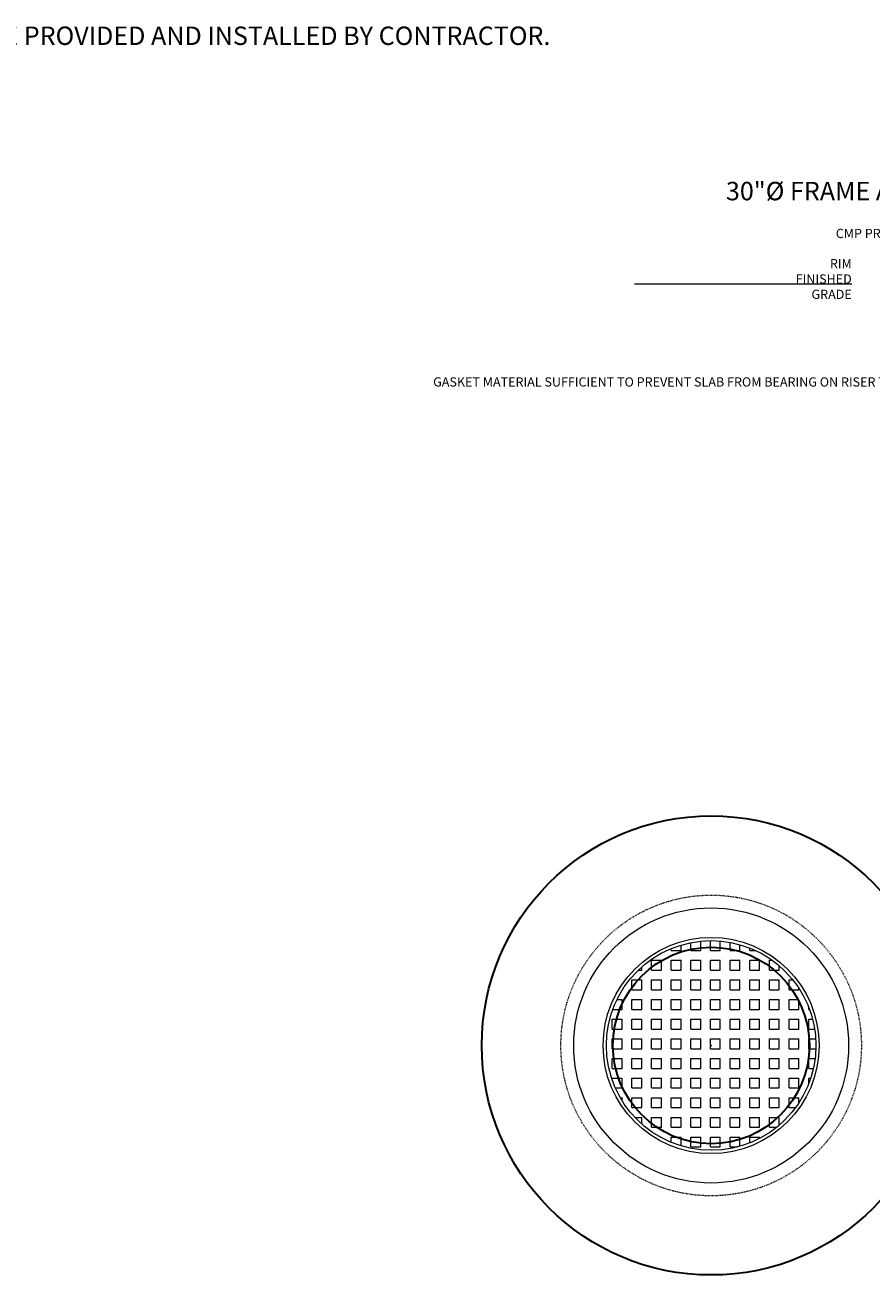
# Model space of a CAD drawing. Units: inches. Extents: x -1004 to 3764, y 4 to 1398.
# Drawn here: x 1392 to 1521, y 1205 to 1396 of the extents above; entities that cross this region are included whole.
import ezdxf
from ezdxf import colors
from ezdxf.entities.mleader import LeaderData, LeaderLine
from ezdxf.math import Vec2, Vec3

# ---------------------------------------------------------------- set-up
doc = ezdxf.new("R2010")
doc.units = ezdxf.units.IN
doc.header["$LTSCALE"] = 0.5
doc.header["$MEASUREMENT"] = 0
doc.linetypes.add('HIDDEN2', pattern=[0.1875, 0.125, -0.0625])
for name, color, linetype, lineweight in [('CES-Access-Mfg Parts-Castings', 212, 'Continuous', 18), ('CES-Dimension', 34, 'Continuous', 18), ('CES-Hatch_Casting', 8, 'Continuous', 9), ('CES-Structure', 140, 'Continuous', 35), ('CES-Structure-Hidden', 144, 'HIDDEN2', 18), ('CES-Text', 52, 'Continuous', 25)]:
    doc.layers.add(name, color=color, linetype=linetype, lineweight=lineweight)
doc.layers.add('CES-No Plot', color=7, linetype='Continuous', lineweight=9, plot=False)
doc.styles.add('CES-Text', font='arial.ttf')

# ---------------------------------------------------------------- blocks, each defined once
blk = doc.blocks.new('FrameAndGrate')
at = {"layer": 'CES-Hatch_Casting'}
h = blk.add_hatch(dxfattribs=at)
h.set_pattern_fill('SQUARE', color=256, scale=12)
h.set_pattern_definition([(0, (56.8202, 18.8912), (0, 1.5), [1.5, -1.5]), (90, (56.8202, 18.8912), (-1.5, 9e-17), [1.5, -1.5])])
edge = h.paths.add_edge_path()
edge.add_arc((0, 0), 16, 0, 360)
at = {"layer": 'CES-Access-Mfg Parts-Castings'}
for radius in [21, 16.5, 16]:
    blk.add_circle((0, 0), radius, dxfattribs=at)
at = {"layer": 'CES-Access-Mfg Parts-Castings', "lineweight": 35}
blk.add_circle((0, 0), 15, dxfattribs=at)
at = {"layer": 'CES-No Plot'}
blk.add_point((0, 0), dxfattribs=at)
blk.add_point((0, 0), dxfattribs=at)
at = {"layer": 'CES-Structure'}
blk.add_circle((0, 0), 15, dxfattribs=at)

msp = doc.modelspace()

# ---------------------------------------------------------------- linework, layer by layer
at = {"layer": 'CES-Dimension'}
msp.add_line((1518.39811, 1356.62036), (1485.18608, 1356.62036), dxfattribs=at)
at = {"layer": 'CES-Structure'}
msp.add_circle((1496.91946, 1240.38271), 35.03822, dxfattribs=at)
at = {"layer": 'CES-Structure-Hidden'}
for radius in [22.95608, 15]:
    msp.add_circle((1496.91946, 1240.38271), radius, dxfattribs=at)

# ---------------------------------------------------------------- block references
msp.add_blockref('FrameAndGrate', (1496.91946, 1240.38271))

# ---------------------------------------------------------------- texts
at = {"layer": 'CES-Text', "insert": (1518.39811, 1360.43953), "char_height": 1.406, "width": 13.1041378, "attachment_point": 3, "style": 'CES-Text'}
msp.add_mtext('RIM\\PFINISHED GRADE', dxfattribs=at)

# ---------------------------------------------------------------- leaders
at = {"layer": 'CES-Dimension'}
ml = msp.add_multileader_mtext('Standard', dxfattribs=at)
ml.set_content('30"%%C FRAME AND COVER/ GRATE WITH GRADE RINGS AS REQUIRED. GRADE RINGS TO BE PROVIDED AND INSTALLED BY CONTRACTOR.', color=52, style='CES-Text')
ml.set_leader_properties(color=34, linetype='ByLayer', lineweight=-1)
ml.build(insert=Vec2(0, 0))
ml.multileader.update_dxf_attribs({"text_left_attachment_type": 2, "text_right_attachment_type": 2, "dogleg_length": 0.125, "arrow_head_size": 3.4375, "scale": 40})
ctx = ml.context
ctx.base_point, ctx.scale, ctx.char_height, ctx.arrow_head_size, ctx.landing_gap_size, ctx.plane_origin = Vec3(1231.65942, 1377.86899), 40, 2.8125, 3.4375, 2.5, Vec3(1377.14361, 1327.28468)
ctx.left_attachment, ctx.right_attachment = 2, 2
notes = []
notes.append((ctx, [(0, (1, 1, 0), (1227.59353, 1377.86899), (1, 0), 4.06589, [(0, [(1229.10504, 1353.70799)], 0, [])])]))
ctx.mtext.insert, ctx.mtext.width, ctx.mtext.flow_direction = Vec3(1234.15942, 1395.92994), 41.4634467, 5
ml = msp.add_multileader_mtext('Standard', dxfattribs=at)
ml.set_content('30"%%C FRAME AND COVER/ GRATE CAST-IN FLANGE UP', color=52, style='CES-Text')
ml.set_leader_properties(color=34, linetype='ByLayer', lineweight=-1)
ml.build(insert=Vec2(0, 0))
ml.multileader.update_dxf_attribs({"text_left_attachment_type": 2, "text_right_attachment_type": 2, "dogleg_length": 0.125, "arrow_head_size": 3.4375, "scale": 40})
ctx = ml.context
ctx.base_point, ctx.scale, ctx.char_height, ctx.arrow_head_size, ctx.landing_gap_size, ctx.plane_origin = Vec3(1552.59247, 1366), 40, 2.8125, 3.4375, 2.5, Vec3(1465.72321, 1329.79354)
ctx.left_attachment, ctx.right_attachment, ctx.text_align_type = 2, 2, 2
notes.append((ctx, [(0, (1, 1, 0), (1600.36956, 1366), (-1, 0), 4.06589, [(0, [(1605.23018, 1354.62036)], 0, [])])]))
ctx.mtext.insert, ctx.mtext.width, ctx.mtext.alignment, ctx.mtext.flow_direction = Vec3(1593.80368, 1372.21845), 39.1877434, 3, 5
ml = msp.add_multileader_mtext('Standard', dxfattribs=at)
ml.set_content('CMP PROTECTION SLAB', color=52, style='CES-Text')
ml.set_leader_properties(color=34, linetype='ByLayer', lineweight=-1)
ml.build(insert=Vec2(0, 0))
ml.multileader.update_dxf_attribs({"text_left_attachment_type": 2, "text_right_attachment_type": 2, "dogleg_length": 0.125, "arrow_head_size": 1.71875, "scale": 20})
ctx = ml.context
ctx.base_point, ctx.scale, ctx.char_height, ctx.arrow_head_size, ctx.landing_gap_size, ctx.plane_origin = Vec3(1693.11191, 1363.94882), 20, 1.406, 1.71875, 1.25, Vec3(1724.50753, 1358.07273)
ctx.left_attachment, ctx.right_attachment, ctx.text_align_type = 2, 2, 2
notes.append((ctx, [(0, (1, 1, 0), (1710.67576, 1363.94882), (-1, 0), 2.5, [(0, [(1718.52501, 1356.62036)], 0, [])])]))
ctx.mtext.insert, ctx.mtext.width, ctx.mtext.alignment, ctx.mtext.flow_direction = Vec3(1706.92576, 1367.04359), 14.5859293, 3, 5
ml = msp.add_multileader_mtext('Standard', dxfattribs=at)
ml.set_content('CMP PROTECTION SLAB', color=52, style='CES-Text')
ml.set_leader_properties(color=34, linetype='ByLayer', lineweight=-1)
ml.build(insert=Vec2(0, 0))
ml.multileader.update_dxf_attribs({"text_left_attachment_type": 2, "text_right_attachment_type": 2, "dogleg_length": 0.125, "arrow_head_size": 1.71875, "scale": 20})
ctx = ml.context
ctx.base_point, ctx.scale, ctx.char_height, ctx.arrow_head_size, ctx.landing_gap_size, ctx.plane_origin = Vec3(1523.49137, 1361.94882), 20, 1.406, 1.71875, 1.25, Vec3(1554.88699, 1356.07273)
ctx.left_attachment, ctx.right_attachment, ctx.text_align_type = 2, 2, 2
notes.append((ctx, [(0, (1, 1, 0), (1541.05521, 1361.94882), (-1, 0), 2.5, [(0, [(1548.90447, 1354.62036)], 0, [])])]))
ctx.mtext.insert, ctx.mtext.width, ctx.mtext.alignment, ctx.mtext.flow_direction = Vec3(1537.30521, 1365.04359), 14.5859293, 3, 5
ml = msp.add_multileader_mtext('Standard', dxfattribs=at)
ml.set_content('GASKET MATERIAL SUFFICIENT TO PREVENT SLAB FROM BEARING ON RISER TO BE PROVIDED BY CONTRACTOR.', color=52, style='CES-Text')
ml.set_leader_properties(color=34, linetype='ByLayer', lineweight=-1)
ml.build(insert=Vec2(0, 0))
ml.multileader.update_dxf_attribs({"text_left_attachment_type": 2, "text_right_attachment_type": 2, "dogleg_length": 0.125, "arrow_head_size": 1.71875, "scale": 20})
ctx = ml.context
ctx.base_point, ctx.scale, ctx.char_height, ctx.arrow_head_size, ctx.landing_gap_size, ctx.plane_origin = Vec3(1657.58266, 1336.91471), 20, 1.406, 1.71875, 1.25, Vec3(1697.74301, 1336.49656)
ctx.left_attachment, ctx.right_attachment, ctx.text_align_type = 2, 2, 2
notes.append((ctx, [(0, (1, 1, 0), (1727.1829, 1336.91471), (-1, 0), 2.5, [(0, [(1729.62412, 1344.54994)], 0, [])])]))
ctx.mtext.insert, ctx.mtext.width, ctx.mtext.alignment, ctx.mtext.flow_direction = Vec3(1723.4329, 1338.8263), 65.255555, 3, 5
ml = msp.add_multileader_mtext('Standard', dxfattribs=at)
ml.set_content('GASKET MATERIAL SUFFICIENT TO PREVENT SLAB FROM BEARING ON RISER TO BE PROVIDED BY CONTRACTOR.', color=52, style='CES-Text')
ml.set_leader_properties(color=34, linetype='ByLayer', lineweight=-1)
ml.build(insert=Vec2(0, 0))
ml.multileader.update_dxf_attribs({"text_left_attachment_type": 2, "text_right_attachment_type": 2, "dogleg_length": 0.125, "arrow_head_size": 1.71875, "scale": 20})
ctx = ml.context
ctx.base_point, ctx.scale, ctx.char_height, ctx.arrow_head_size, ctx.landing_gap_size, ctx.plane_origin = Vec3(1526.31926, 1336.91471), 20, 1.406, 1.71875, 1.25, Vec3(1528.12247, 1336.49656)
ctx.left_attachment, ctx.right_attachment, ctx.text_align_type = 2, 2, 2
notes.append((ctx, [(0, (1, 1, 0), (1557.56235, 1336.91471), (-1, 0), 2.5, [(0, [(1560.00358, 1344.54994)], 0, [])])]))
ctx.mtext.insert, ctx.mtext.width, ctx.mtext.alignment, ctx.mtext.flow_direction = Vec3(1553.81235, 1342.37822), 28.2167801, 3, 5
for ctx, leaders in notes:
    for number, flags, end, landing, length, lines in leaders:
        leader = LeaderData()
        leader.index, (leader.has_last_leader_line, leader.has_dogleg_vector, leader.attachment_direction) = number, flags
        leader.last_leader_point, leader.dogleg_vector, leader.dogleg_length = Vec3(end), Vec3(landing), length
        for number, points, colour, breaks in lines:
            line = LeaderLine()
            line.index, line.vertices, line.color, line.breaks = number, Vec3.list(points), colors.encode_raw_color(colour), breaks
            leader.lines.append(line)
        ctx.leaders.append(leader)

doc.saveas('drawing.dxf')
